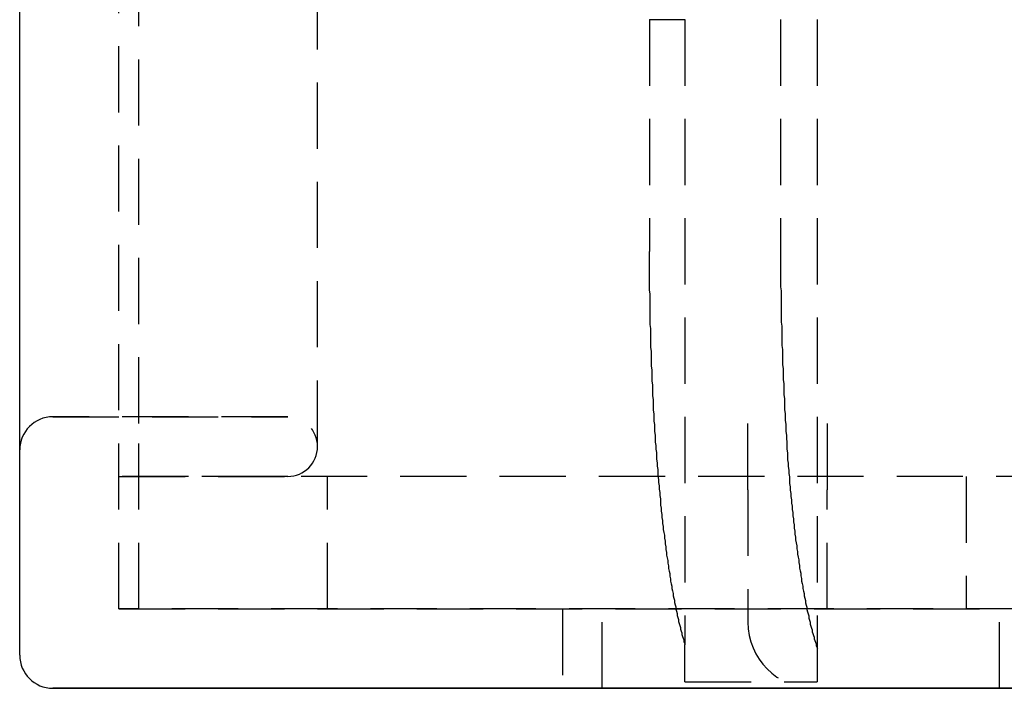
# Model space of a CAD drawing. Extents: x 2131 to 4677, y 337 to 1457.
# Drawn here: x 3111 to 3126, y 737 to 747 of the extents above; entities that cross this region are included whole.
import ezdxf

# ---------------------------------------------------------------- set-up
doc = ezdxf.new("R2010")
doc.units = 0
doc.header["$LTSCALE"] = 4
doc.linetypes.add('DASHED2', pattern=[0.375, 0.25, -0.125])
doc.layers.get('0').update_dxf_attribs({"linetype": 'CONTINUOUS'})
doc.layers.add('隠れ線', color=6, linetype='DASHED2')

msp = doc.modelspace()

# ---------------------------------------------------------------- linework, layer by layer
for p, q in [((3111.468, 737.596), (3111.468, 824.096)), ((3158.068, 737.096), (3111.968, 737.096)), ((3111.968, 737.096), (3158.068, 737.096))]:
    msp.add_line(p, q)
msp.add_arc((3111.968, 737.596), 0.5, 180, 270)
msp.add_arc((3111.968, 737.596), 0.5, 180, 270)
at = {"layer": '隠れ線'}
for p, q in [((3112.968, 738.296), (3112.968, 1341.896)), ((3115.968, 740.747), (3115.968, 1339.446)), ((3113.268, 741.096), (3113.268, 748.546)), ((3120.981, 747.196), (3121.518, 747.196)), ((3120.981, 747.196), (3120.981, 743.696)), ((3121.518, 747.196), (3121.518, 737.756)), ((3122.961, 747.196), (3122.961, 743.696)), ((3123.518, 747.196), (3123.518, 737.696)), ((3111.968, 741.197), (3115.518, 741.197)), ((3115.518, 741.197), (3111.968, 741.197)), ((3113.268, 738.296), (3113.268, 741.096)), ((3122.468, 740.096), (3122.468, 741.096)), ((3123.668, 741.096), (3123.668, 740.096)), ((3115.518, 740.297), (3112.968, 740.297)), ((3112.968, 740.297), (3115.518, 740.297)), ((3140.718, 740.296), (3113.268, 740.296)), ((3116.118, 738.296), (3116.118, 740.296)), ((3125.768, 740.296), (3125.768, 738.296)), ((3122.468, 740.096), (3122.468, 738.296)), ((3123.668, 738.296), (3123.668, 740.096)), ((3112.968, 738.296), (3143.268, 738.296)), ((3143.268, 738.296), (3112.968, 738.296)), ((3119.668, 738.296), (3119.668, 737.096)), ((3120.268, 737.096), (3120.268, 738.296)), ((3122.468, 738.296), (3122.468, 738.096)), ((3126.268, 737.096), (3126.268, 738.296)), ((3121.518, 737.196), (3121.518, 737.756)), ((3123.518, 737.696), (3123.518, 737.196)), ((3121.518, 737.196), (3123.518, 737.196))]:
    msp.add_line(p, q, dxfattribs=at)
for points in [[(3120.98, 743.696, 0), (3120.98, 743.637, 0), (3120.98, 743.578, 0), (3120.98, 743.52, 0), (3120.98, 743.461, 0), (3120.98, 743.403, 0), (3120.98, 743.345, 0), (3120.98, 743.286, 0), (3120.98, 743.228, 0), (3120.98, 743.169, 0), (3120.98, 743.111, 0), (3120.99, 743.053, 0), (3120.99, 742.995, 0), (3120.99, 742.936, 0), (3120.99, 742.878, 0), (3120.99, 742.82, 0), (3120.99, 742.762, 0), (3120.99, 742.704, 0), (3120.99, 742.647, 0), (3120.99, 742.589, 0), (3121, 742.531, 0), (3121, 742.474, 0), (3121, 742.416, 0), (3121, 742.359, 0), (3121, 742.302, 0), (3121, 742.245, 0), (3121.01, 742.188, 0), (3121.01, 742.131, 0), (3121.01, 742.074, 0), (3121.01, 742.017, 0), (3121.01, 741.961, 0), (3121.02, 741.905, 0), (3121.02, 741.848, 0), (3121.02, 741.792, 0), (3121.02, 741.736, 0), (3121.03, 741.681, 0), (3121.03, 741.625, 0), (3121.03, 741.57, 0), (3121.03, 741.515, 0), (3121.04, 741.459, 0), (3121.04, 741.405, 0), (3121.04, 741.35, 0), (3121.04, 741.295, 0), (3121.05, 741.241, 0), (3121.05, 741.187, 0), (3121.05, 741.133, 0), (3121.06, 741.079, 0), (3121.06, 741.026, 0), (3121.06, 740.973, 0), (3121.07, 740.92, 0), (3121.07, 740.867, 0), (3121.07, 740.814, 0), (3121.08, 740.762, 0), (3121.08, 740.71, 0), (3121.09, 740.658, 0), (3121.09, 740.606, 0), (3121.09, 740.555, 0), (3121.1, 740.504, 0), (3121.1, 740.453, 0), (3121.11, 740.402, 0), (3121.11, 740.352, 0), (3121.11, 740.302, 0), (3121.12, 740.252, 0), (3121.12, 740.203, 0), (3121.13, 740.154, 0), (3121.13, 740.105, 0), (3121.14, 740.056, 0), (3121.14, 740.008, 0), (3121.15, 739.96, 0), (3121.15, 739.912, 0), (3121.15, 739.864, 0), (3121.16, 739.817, 0), (3121.16, 739.77, 0), (3121.17, 739.724, 0), (3121.17, 739.678, 0), (3121.18, 739.632, 0), (3121.18, 739.586, 0), (3121.19, 739.541, 0), (3121.19, 739.496, 0), (3121.2, 739.452, 0), (3121.21, 739.408, 0), (3121.21, 739.364, 0), (3121.22, 739.32, 0), (3121.22, 739.277, 0), (3121.23, 739.235, 0), (3121.23, 739.192, 0), (3121.24, 739.15, 0), (3121.24, 739.109, 0), (3121.25, 739.067, 0), (3121.26, 739.026, 0), (3121.26, 738.986, 0), (3121.27, 738.946, 0), (3121.27, 738.906, 0), (3121.28, 738.867, 0), (3121.29, 738.828, 0), (3121.29, 738.789, 0), (3121.3, 738.751, 0), (3121.3, 738.713, 0), (3121.31, 738.676, 0), (3121.32, 738.639, 0), (3121.32, 738.602, 0), (3121.33, 738.566, 0), (3121.34, 738.53, 0), (3121.34, 738.495, 0), (3121.35, 738.46, 0), (3121.36, 738.425, 0), (3121.36, 738.391, 0), (3121.37, 738.358, 0), (3121.38, 738.325, 0), (3121.38, 738.292, 0), (3121.39, 738.26, 0), (3121.4, 738.228, 0), (3121.4, 738.196, 0), (3121.41, 738.165, 0), (3121.42, 738.135, 0), (3121.42, 738.105, 0), (3121.43, 738.075, 0), (3121.44, 738.046, 0), (3121.45, 738.017, 0), (3121.45, 737.989, 0), (3121.46, 737.961, 0), (3121.47, 737.934, 0), (3121.47, 737.907, 0), (3121.48, 737.881, 0), (3121.49, 737.855, 0), (3121.5, 737.829, 0), (3121.5, 737.804, 0), (3121.51, 737.78, 0), (3121.52, 737.756, 0)], [(3122.96, 743.696, 0), (3122.96, 743.636, 0), (3122.96, 743.576, 0), (3122.96, 743.516, 0), (3122.96, 743.457, 0), (3122.96, 743.397, 0), (3122.96, 743.337, 0), (3122.96, 743.278, 0), (3122.96, 743.218, 0), (3122.96, 743.159, 0), (3122.97, 743.099, 0), (3122.97, 743.04, 0), (3122.97, 742.98, 0), (3122.97, 742.921, 0), (3122.97, 742.862, 0), (3122.97, 742.803, 0), (3122.97, 742.743, 0), (3122.97, 742.684, 0), (3122.97, 742.625, 0), (3122.98, 742.567, 0), (3122.98, 742.508, 0), (3122.98, 742.449, 0), (3122.98, 742.391, 0), (3122.98, 742.332, 0), (3122.98, 742.274, 0), (3122.99, 742.216, 0), (3122.99, 742.158, 0), (3122.99, 742.1, 0), (3122.99, 742.042, 0), (3122.99, 741.984, 0), (3123, 741.927, 0), (3123, 741.869, 0), (3123, 741.812, 0), (3123, 741.755, 0), (3123.01, 741.698, 0), (3123.01, 741.641, 0), (3123.01, 741.585, 0), (3123.01, 741.528, 0), (3123.02, 741.472, 0), (3123.02, 741.416, 0), (3123.02, 741.36, 0), (3123.02, 741.305, 0), (3123.03, 741.249, 0), (3123.03, 741.194, 0), (3123.03, 741.139, 0), (3123.04, 741.084, 0), (3123.04, 741.029, 0), (3123.04, 740.975, 0), (3123.05, 740.921, 0), (3123.05, 740.867, 0), (3123.06, 740.813, 0), (3123.06, 740.76, 0), (3123.06, 740.707, 0), (3123.07, 740.654, 0), (3123.07, 740.601, 0), (3123.07, 740.549, 0), (3123.08, 740.497, 0), (3123.08, 740.445, 0), (3123.09, 740.393, 0), (3123.09, 740.342, 0), (3123.1, 740.291, 0), (3123.1, 740.24, 0), (3123.1, 740.19, 0), (3123.11, 740.14, 0), (3123.11, 740.09, 0), (3123.12, 740.04, 0), (3123.12, 739.991, 0), (3123.13, 739.942, 0), (3123.13, 739.894, 0), (3123.14, 739.845, 0), (3123.14, 739.797, 0), (3123.15, 739.75, 0), (3123.15, 739.703, 0), (3123.16, 739.656, 0), (3123.16, 739.609, 0), (3123.17, 739.563, 0), (3123.17, 739.517, 0), (3123.18, 739.471, 0), (3123.18, 739.426, 0), (3123.19, 739.381, 0), (3123.19, 739.337, 0), (3123.2, 739.293, 0), (3123.21, 739.249, 0), (3123.21, 739.205, 0), (3123.22, 739.162, 0), (3123.22, 739.12, 0), (3123.23, 739.078, 0), (3123.24, 739.036, 0), (3123.24, 738.994, 0), (3123.25, 738.953, 0), (3123.25, 738.913, 0), (3123.26, 738.872, 0), (3123.27, 738.833, 0), (3123.27, 738.793, 0), (3123.28, 738.754, 0), (3123.28, 738.716, 0), (3123.29, 738.677, 0), (3123.3, 738.64, 0), (3123.3, 738.602, 0), (3123.31, 738.565, 0), (3123.32, 738.529, 0), (3123.32, 738.493, 0), (3123.33, 738.457, 0), (3123.34, 738.422, 0), (3123.34, 738.388, 0), (3123.35, 738.353, 0), (3123.36, 738.32, 0), (3123.36, 738.286, 0), (3123.37, 738.253, 0), (3123.38, 738.221, 0), (3123.39, 738.189, 0), (3123.39, 738.157, 0), (3123.4, 738.126, 0), (3123.41, 738.096, 0), (3123.41, 738.066, 0), (3123.42, 738.036, 0), (3123.43, 738.007, 0), (3123.44, 737.978, 0), (3123.44, 737.95, 0), (3123.45, 737.922, 0), (3123.46, 737.895, 0), (3123.47, 737.869, 0), (3123.47, 737.842, 0), (3123.48, 737.817, 0), (3123.49, 737.791, 0), (3123.5, 737.767, 0), (3123.5, 737.742, 0), (3123.51, 737.719, 0), (3123.52, 737.696, 0)]]:
    msp.add_polyline3d(points, dxfattribs=at)
for centre, radius, start, end in [((3111.968, 740.697), 0.5, 90, 179.9981), ((3111.968, 740.697), 0.5, 90, 179.9981), ((3115.518, 740.747), 0.45, 270, 90), ((3115.518, 740.747), 0.45, 270, 90), ((3123.468, 738.096), 1, 180, 270)]:
    msp.add_arc(centre, radius, start, end, dxfattribs=at)

doc.saveas('drawing.dxf')
